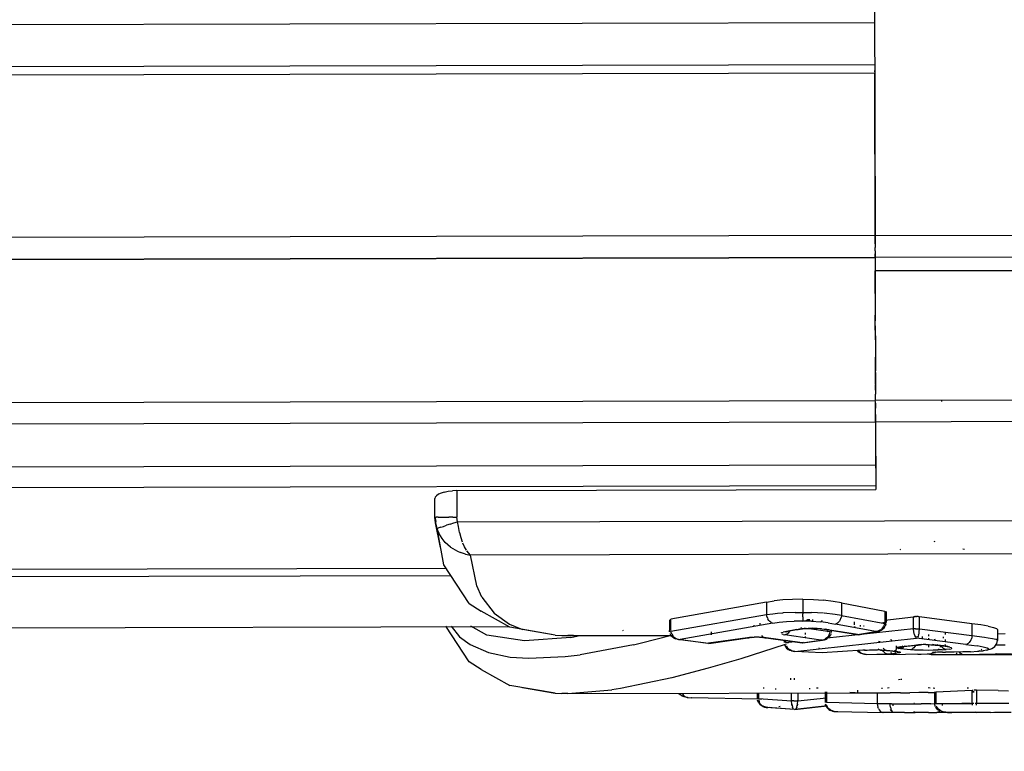
# Model space of a CAD drawing. Units: inches. Extents: x -99.3 to -45.6, y 1721.7 to 1745.1.
# Drawn here: x -50.4 to -49.6, y 1732.9 to 1733.5 of the extents above; entities that cross this region are included whole.
import ezdxf

# ---------------------------------------------------------------- set-up
doc = ezdxf.new("R2010")
doc.units = ezdxf.units.IN
doc.header["$MEASUREMENT"] = 0
doc.layers.add('72_FRANKEN_PROSERIE_D2_ANY', color=7, linetype='Continuous')

# ---------------------------------------------------------------- blocks, each defined once
blk = doc.blocks.new('19752d4f-d70c-4b2b-89dd-a1a4d59dc022')
at = {"color": 18, "true_color": 0x000000}
for p, q in [((25.49603, 15.56548), (25.60559, -30.22132)), ((25.514, 15.56552), (25.62356, -30.22127)), ((25.66059, -30.22118), (25.55104, 15.56561)), ((25.56972, 15.56565), (25.67927, -30.22114)), ((25.69343, 15.56595), (25.80298, -30.22084)), ((25.80301, -30.22084), (25.69345, 15.56595)), ((25.8221, -30.2208), (25.71254, 15.566)), ((25.52752, -29.85399), (25.41973, 15.19779)), ((25.96248, -30.22046), (25.88467, 2.29953)), ((25.96979, -30.22045), (25.89198, 2.29955)), ((25.95158, -7.32696), (26.00636, -30.22036)), ((25.55967, -29.84625), (25.56446, -29.8433)), ((25.56707, -29.84212), (25.56446, -29.8433)), ((25.56836, -29.84164), (25.56707, -29.84212)), ((25.57321, -29.84039), (25.56836, -29.84164)), ((25.56836, -29.84164), (25.56856, -29.84225)), ((25.56896, -29.84345), (25.56856, -29.84225)), ((25.56954, -29.84521), (25.56896, -29.84345)), ((25.5782, -29.83997), (25.57321, -29.84039)), ((25.5782, -29.83997), (25.57458, -29.84067)), ((25.5782, -29.83997), (25.59419, -29.83993)), ((25.5782, -29.84024), (25.57821, -29.84122)), ((25.57821, -29.84297), (25.57821, -29.84122)), ((25.57821, -29.84297), (25.57822, -29.84546)), ((25.59556, -29.84027), (25.5943, -29.83993)), ((25.59556, -29.84027), (25.59682, -29.84131)), ((25.59802, -29.84304), (25.59682, -29.84131)), ((25.59906, -29.84533), (25.59802, -29.84304)), ((25.55227, -29.85362), (25.55643, -29.84896)), ((25.55643, -29.84896), (25.55967, -29.84625)), ((25.56954, -29.84521), (25.57028, -29.84747)), ((25.57028, -29.84747), (25.57116, -29.85014)), ((25.57215, -29.85313), (25.57116, -29.85014)), ((25.57215, -29.85313), (25.57321, -29.85635)), ((25.57822, -29.84546), (25.57823, -29.84849)), ((25.57823, -29.84849), (25.57824, -29.85198)), ((25.57825, -29.85545), (25.57824, -29.85198)), ((25.59993, -29.84815), (25.59906, -29.84533)), ((25.59993, -29.84815), (25.60062, -29.85151)), ((25.60062, -29.85151), (25.60105, -29.85522)), ((25.47471, -29.86124), (25.46797, -29.87051)), ((25.48388, -29.85418), (25.47471, -29.86124)), ((25.54872, -29.85943), (25.54759, -29.86201)), ((25.55227, -29.85362), (25.54872, -29.85943)), ((25.56041, -29.86262), (25.56467, -29.86145)), ((25.56496, -29.86138), (25.57007, -29.86032)), ((25.57007, -29.86032), (25.5743, -29.85968)), ((25.57321, -29.85635), (25.5743, -29.85968)), ((25.5743, -29.85968), (25.57626, -29.85921)), ((25.5743, -29.85968), (25.57617, -30.6411)), ((25.57626, -29.85921), (25.57826, -29.85905)), ((25.57825, -29.85545), (25.57826, -29.85905)), ((25.6012, -29.85899), (25.57826, -29.85905)), ((25.6012, -29.85899), (25.60105, -29.85522)), ((25.6012, -29.85899), (25.60207, -30.22132)), ((25.54618, -29.86636), (25.54537, -29.87081)), ((25.54537, -29.87081), (25.549, -29.86769)), ((25.54618, -29.86636), (25.54759, -29.86201)), ((25.54975, -29.86722), (25.55253, -29.86569)), ((25.55253, -29.86569), (25.55576, -29.86426)), ((25.55649, -29.86397), (25.56041, -29.86262)), ((25.46797, -29.87051), (25.46106, -29.88643)), ((25.47611, -29.88497), (25.48392, -29.87096)), ((25.50896, -29.88063), (25.51866, -29.8762)), ((25.51866, -29.8762), (25.54537, -29.87081)), ((25.54722, -30.64117), (25.54537, -29.87081)), ((25.46106, -29.88643), (25.45719, -29.90525)), ((25.47133, -29.91761), (25.47611, -29.88497)), ((25.50896, -29.88063), (25.49514, -29.89132)), ((25.49514, -29.89132), (25.48575, -29.90457)), ((25.45719, -29.90525), (25.45609, -29.92118)), ((25.48575, -29.90457), (25.48101, -29.9159)), ((25.43072, -29.9159), (25.42586, -29.94403)), ((25.45609, -29.92118), (25.45754, -29.95255)), ((25.47417, -29.95766), (25.47133, -29.91761)), ((25.47602, -29.94403), (25.48101, -29.9159)), ((25.42586, -29.94403), (25.42563, -29.94981)), ((25.47602, -29.94403), (25.47576, -29.94981)), ((25.42558, -29.95495), (25.42563, -29.94981)), ((25.42558, -29.95495), (25.42873, -29.99317)), ((25.45754, -29.95255), (25.45913, -29.96562)), ((25.47576, -29.94981), (25.4757, -29.95495)), ((25.47606, -29.95951), (25.4757, -29.95495)), ((25.47417, -29.95766), (25.47572, -29.96544)), ((25.46774, -30.0119), (25.45913, -29.96562)), ((25.42988, -30.00059), (25.42873, -29.99317)), ((25.43915, -30.04504), (25.42988, -30.00059)), ((25.48025, -30.00258), (25.48039, -30.00323)), ((25.46774, -30.0119), (25.46932, -30.01878)), ((25.46932, -30.01878), (25.47591, -30.04357)), ((25.44742, -30.0763), (25.43915, -30.04504)), ((25.47342, -30.04812), (25.47285, -30.04931)), ((25.47378, -30.04689), (25.47305, -30.04812)), ((25.47427, -30.04689), (25.47342, -30.04812)), ((25.47378, -30.04689), (25.47435, -30.04623)), ((25.47444, -30.04669), (25.47539, -30.04579)), ((25.47682, -30.04485), (25.47539, -30.04579)), ((25.47682, -30.04485), (25.47838, -30.04425)), ((25.47838, -30.04425), (25.47942, -30.04406)), ((25.47942, -30.04406), (25.49387, -30.12698)), ((25.48017, -30.04401), (25.48981, -30.04398)), ((25.50472, -30.12695), (25.48981, -30.04398)), ((25.42304, -30.05633), (25.42223, -30.05821)), ((25.42395, -30.05511), (25.42304, -30.05633)), ((25.42312, -30.05622), (25.42358, -30.05507)), ((25.42518, -30.05409), (25.42395, -30.05511)), ((25.47225, -30.05212), (25.46904, -30.07663)), ((25.47229, -30.05075), (25.47225, -30.05212)), ((25.47242, -30.05075), (25.47225, -30.05212)), ((25.4864, -30.13239), (25.47225, -30.05212)), ((25.47229, -30.05075), (25.47245, -30.04997)), ((25.47281, -30.04941), (25.47242, -30.05075)), ((25.42071, -30.12009), (25.42197, -30.06157)), ((25.42207, -30.05891), (25.42197, -30.06157)), ((25.42222, -30.05945), (25.42197, -30.06157)), ((25.42197, -30.06157), (25.42217, -30.06263)), ((25.42223, -30.05821), (25.42207, -30.05891)), ((25.45571, -30.10452), (25.44742, -30.0763)), ((25.47375, -30.11041), (25.46904, -30.07663)), ((25.47629, -30.07931), (25.47891, -30.0793)), ((25.46813, -30.14294), (25.45571, -30.10452)), ((25.47396, -30.1121), (25.47375, -30.11041)), ((25.47375, -30.11041), (25.47375, -30.11154)), ((25.47408, -30.11262), (25.47375, -30.11154)), ((25.47412, -30.11401), (25.47396, -30.1121)), ((25.47412, -30.11401), (25.47423, -30.11621)), ((25.47427, -30.1185), (25.47423, -30.11621)), ((25.48463, -30.11578), (25.48347, -30.11578)), ((25.41358, -30.1267), (25.41391, -30.12528)), ((25.41367, -30.12669), (25.41408, -30.12527)), ((25.41398, -30.12507), (25.4145, -30.12392)), ((25.41408, -30.12527), (25.41446, -30.12447)), ((25.41536, -30.12264), (25.4145, -30.12392)), ((25.41655, -30.12152), (25.41572, -30.12226)), ((25.41655, -30.12152), (25.41805, -30.12064)), ((25.4198, -30.12012), (25.41842, -30.12049)), ((25.42132, -30.12003), (25.41926, -30.14851)), ((25.42086, -30.12005), (25.42113, -30.1227)), ((25.42598, -30.12002), (25.42132, -30.12003)), ((25.4301, -30.12494), (25.43016, -30.12405)), ((25.47411, -30.12439), (25.47378, -30.12547)), ((25.47378, -30.12547), (25.47379, -30.1266)), ((25.47399, -30.12491), (25.47379, -30.1266)), ((25.47399, -30.12491), (25.47414, -30.12298)), ((25.47411, -30.12439), (25.47453, -30.12376)), ((25.47424, -30.12079), (25.47414, -30.12298)), ((25.47424, -30.12079), (25.47427, -30.1185)), ((25.47568, -30.12256), (25.47478, -30.12339)), ((25.4864, -30.12117), (25.48442, -30.12118)), ((25.41183, -30.15122), (25.4135, -30.12815)), ((25.4135, -30.12815), (25.41367, -30.12669)), ((25.41358, -30.1267), (25.4135, -30.12815)), ((25.4135, -30.12815), (25.41366, -30.12967)), ((25.42939, -30.13528), (25.42945, -30.13442)), ((25.46956, -30.15779), (25.47379, -30.1266)), ((25.4867, -30.13143), (25.4864, -30.13239)), ((25.4864, -30.13239), (25.48731, -30.13783)), ((25.48724, -30.13049), (25.4867, -30.13143)), ((25.48724, -30.13049), (25.48798, -30.12961)), ((25.48892, -30.12882), (25.48798, -30.12961)), ((25.48892, -30.12882), (25.49001, -30.12814)), ((25.49122, -30.1276), (25.49001, -30.12814)), ((25.49122, -30.1276), (25.49252, -30.12721)), ((25.49252, -30.12721), (25.49387, -30.12698)), ((25.50472, -30.12695), (25.49387, -30.12698)), ((25.49387, -30.12698), (25.49461, -30.13229)), ((25.49461, -30.13229), (25.49504, -30.13647)), ((25.50472, -30.12695), (25.50584, -30.13342)), ((25.50665, -30.14092), (25.50584, -30.13342)), ((25.41444, -30.13746), (25.41456, -30.13859)), ((25.47173, -30.17389), (25.47634, -30.1427)), ((25.47661, -30.14132), (25.47634, -30.1427)), ((25.47662, -30.14369), (25.47634, -30.1427)), ((25.47661, -30.14132), (25.47692, -30.14028)), ((25.47803, -30.13955), (25.47841, -30.1402)), ((25.47841, -30.1402), (25.47876, -30.14125)), ((25.47907, -30.1427), (25.47876, -30.14125)), ((25.47905, -30.14384), (25.47907, -30.1427)), ((25.48094, -30.15304), (25.47907, -30.1427)), ((25.48731, -30.13783), (25.48795, -30.14411)), ((25.49504, -30.13647), (25.49537, -30.14094)), ((25.49542, -30.14168), (25.49537, -30.14094)), ((25.49577, -30.15178), (25.49542, -30.14168)), ((25.50711, -30.14949), (25.50665, -30.14092)), ((25.41183, -30.15122), (25.41481, -30.17923)), ((25.41219, -30.1502), (25.41281, -30.14972)), ((25.41281, -30.14972), (25.41371, -30.1493)), ((25.415, -30.14892), (25.4138, -30.14926)), ((25.415, -30.14892), (25.41641, -30.14867)), ((25.41926, -30.14851), (25.42605, -30.14849)), ((25.41926, -30.14851), (25.41927, -30.14908)), ((25.41927, -30.14974), (25.41927, -30.14908)), ((25.41927, -30.15046), (25.41927, -30.14974)), ((25.41927, -30.15046), (25.41927, -30.1512)), ((25.41927, -30.1512), (25.41927, -30.15195)), ((25.43731, -30.15119), (25.43899, -30.15118)), ((25.46073, -30.17491), (25.46206, -30.15147)), ((25.46206, -30.15147), (25.46215, -30.15)), ((25.46222, -30.15), (25.46206, -30.15147)), ((25.46206, -30.15147), (25.47359, -30.25664)), ((25.46249, -30.14857), (25.46215, -30.15)), ((25.46222, -30.15), (25.46262, -30.14857)), ((25.46262, -30.14857), (25.46329, -30.14719)), ((25.46427, -30.14588), (25.46329, -30.14719)), ((25.46553, -30.14477), (25.46427, -30.14588)), ((25.46523, -30.14477), (25.46606, -30.14431)), ((25.46677, -30.14405), (25.46553, -30.14477)), ((25.46711, -30.1439), (25.468, -30.1436)), ((25.47037, -30.15158), (25.46948, -30.14337)), ((25.46983, -30.14335), (25.46969, -30.14587)), ((25.47145, -30.14335), (25.46984, -30.14335)), ((25.47662, -30.14369), (25.47714, -30.14464)), ((25.47714, -30.14464), (25.47789, -30.14552)), ((25.47883, -30.14631), (25.47789, -30.14552)), ((25.47994, -30.14699), (25.47883, -30.14631)), ((25.47905, -30.14384), (25.47936, -30.14493)), ((25.48795, -30.14411), (25.48827, -30.15092)), ((25.48832, -30.15794), (25.48827, -30.15092)), ((25.50718, -30.15833), (25.50711, -30.14949)), ((25.41282, -30.15271), (25.4122, -30.15224)), ((25.41372, -30.15314), (25.41282, -30.15271)), ((25.41381, -30.15317), (25.41501, -30.15351)), ((25.41643, -30.15375), (25.41501, -30.15351)), ((25.41927, -30.15195), (25.41928, -30.15266)), ((25.41928, -30.15266), (25.41928, -30.15332)), ((25.41928, -30.1539), (25.41928, -30.15332)), ((25.42607, -30.15389), (25.41928, -30.1539)), ((25.41928, -30.1539), (25.42192, -30.17865)), ((25.46956, -30.15779), (25.47173, -30.17389)), ((25.48094, -30.15304), (25.48091, -30.15419)), ((25.48091, -30.15419), (25.48122, -30.15528)), ((25.48094, -30.15304), (25.48141, -30.15601)), ((25.48177, -30.15937), (25.48141, -30.15601)), ((25.48177, -30.15937), (25.48198, -30.16303)), ((25.48278, -30.15712), (25.48224, -30.15663)), ((25.48809, -30.16592), (25.48832, -30.15794)), ((25.48832, -30.15764), (25.48846, -30.15842)), ((25.49091, -30.15842), (25.48846, -30.15842)), ((25.48846, -30.15842), (25.48892, -30.16035)), ((25.4921, -30.15826), (25.49099, -30.15821)), ((25.4921, -30.15826), (25.49333, -30.15831)), ((25.49333, -30.15831), (25.49457, -30.15834)), ((25.4958, -30.15835), (25.49457, -30.15834)), ((25.4958, -30.15835), (25.49564, -30.16583)), ((25.49577, -30.15178), (25.4958, -30.15835)), ((25.50718, -30.15833), (25.4958, -30.15835)), ((25.50718, -30.15833), (25.50691, -30.16751)), ((25.4296, -30.16456), (25.42952, -30.16379)), ((25.47493, -30.16044), (25.47392, -30.16035)), ((25.4768, -30.16047), (25.47824, -30.16046)), ((25.47895, -30.18192), (25.4819, -30.1617)), ((25.48193, -30.17078), (25.48204, -30.16687)), ((25.48204, -30.16687), (25.48198, -30.16303)), ((25.48809, -30.16592), (25.48754, -30.17346)), ((25.48953, -30.16651), (25.48804, -30.16651)), ((25.48911, -30.1614), (25.48926, -30.1623)), ((25.48948, -30.1644), (25.48926, -30.1623)), ((25.49506, -30.17628), (25.49564, -30.16583)), ((25.50691, -30.16751), (25.50627, -30.17625)), ((25.43032, -30.17148), (25.43018, -30.17013)), ((25.46306, -30.21031), (25.46073, -30.17491)), ((25.46401, -30.17261), (25.46526, -30.17239)), ((25.47178, -30.17527), (25.47173, -30.17389)), ((25.47191, -30.17527), (25.47173, -30.17389)), ((25.47178, -30.17527), (25.47206, -30.17661)), ((25.47191, -30.17527), (25.4723, -30.17661)), ((25.47219, -30.17702), (25.47256, -30.17791)), ((25.47234, -30.1767), (25.47293, -30.17791)), ((25.48167, -30.17443), (25.48128, -30.17773)), ((25.48167, -30.17443), (25.48193, -30.17078)), ((25.48671, -30.18033), (25.48754, -30.17346)), ((25.48831, -30.17528), (25.48846, -30.17457)), ((25.49401, -30.18629), (25.49503, -30.1767)), ((25.50526, -30.18451), (25.50627, -30.17625)), ((25.41014, -30.18524), (25.41003, -30.18678)), ((25.41017, -30.18529), (25.41003, -30.18678)), ((25.41014, -30.18524), (25.41054, -30.18375)), ((25.41017, -30.18529), (25.41058, -30.18385)), ((25.41118, -30.18239), (25.41054, -30.18375)), ((25.41118, -30.18239), (25.41207, -30.18116)), ((25.41333, -30.18003), (25.41225, -30.18097)), ((25.41492, -30.17917), (25.41333, -30.18003)), ((25.41492, -30.17917), (25.41583, -30.17888)), ((25.41674, -30.22272), (25.41775, -30.17866)), ((25.42707, -30.17864), (25.41775, -30.17866)), ((25.47379, -30.17913), (25.47293, -30.17791)), ((25.48154, -30.25392), (25.47339, -30.17922)), ((25.47395, -30.17932), (25.47492, -30.18024)), ((25.47567, -30.18114), (25.47435, -30.18024)), ((25.47633, -30.18114), (25.47492, -30.18024)), ((25.47633, -30.18114), (25.47796, -30.18175)), ((25.48081, -30.1807), (25.47658, -30.20562)), ((25.47796, -30.18175), (25.47895, -30.18192)), ((25.47933, -30.17934), (25.47968, -30.18197)), ((25.48108, -30.17846), (25.48078, -30.17956)), ((25.48078, -30.17956), (25.48081, -30.1807)), ((25.48081, -30.1807), (25.48128, -30.17773)), ((25.48671, -30.18033), (25.48566, -30.18642)), ((25.50399, -30.19178), (25.50526, -30.18451)), ((25.41003, -30.18678), (25.40912, -30.22813)), ((25.41003, -30.18678), (25.41011, -30.18843)), ((25.47923, -30.22108), (25.48566, -30.18642)), ((25.48597, -30.18739), (25.48566, -30.18642)), ((25.48651, -30.18833), (25.48597, -30.18739)), ((25.49316, -30.1918), (25.48632, -30.22908)), ((25.48651, -30.18833), (25.48726, -30.18921)), ((25.48726, -30.18921), (25.4882, -30.19)), ((25.4893, -30.19067), (25.4882, -30.19)), ((25.4893, -30.19067), (25.49052, -30.1912)), ((25.49052, -30.1912), (25.49182, -30.19159)), ((25.49316, -30.1918), (25.49182, -30.19159)), ((25.49316, -30.1918), (25.49401, -30.18629)), ((25.50399, -30.19178), (25.49316, -30.1918)), ((25.50399, -30.19178), (25.49692, -30.22913)), ((25.42669, -30.19883), (25.4266, -30.20359)), ((25.42659, -30.2042), (25.42624, -30.2227)), ((25.42843, -30.20566), (25.42661, -30.20566)), ((25.45957, -30.21169), (25.45995, -30.21024)), ((25.45999, -30.21024), (25.45959, -30.21169)), ((25.45999, -30.21024), (25.46066, -30.20885)), ((25.46066, -30.20885), (25.46162, -30.20755)), ((25.46162, -30.20755), (25.46281, -30.20652)), ((25.46317, -30.21195), (25.46306, -30.21031)), ((25.46314, -30.2114), (25.46306, -30.21031)), ((25.47658, -30.20562), (25.47923, -30.22108)), ((25.48367, -30.2029), (25.48367, -30.20347)), ((25.48368, -30.2083), (25.4848, -30.20829)), ((25.4841, -30.21073), (25.48422, -30.21144)), ((25.48502, -30.2029), (25.4875, -30.20289)), ((25.45921, -30.23644), (25.45946, -30.21318)), ((25.45946, -30.21318), (25.45957, -30.21169)), ((25.45959, -30.21169), (25.45946, -30.21318)), ((25.45946, -30.21318), (25.46002, -30.23149)), ((25.46314, -30.2114), (25.46352, -30.21244)), ((25.46317, -30.21195), (25.46325, -30.2138)), ((25.46325, -30.2138), (25.46332, -30.21605)), ((25.46332, -30.21605), (25.46334, -30.2184)), ((25.46334, -30.2184), (25.46333, -30.22074)), ((25.4091, -30.23242), (25.40912, -30.22813)), ((25.40912, -30.22813), (25.40925, -30.22708)), ((25.40968, -30.22606), (25.40925, -30.22708)), ((25.41038, -30.22512), (25.40968, -30.22606)), ((25.41133, -30.2243), (25.41038, -30.22512)), ((25.41249, -30.22363), (25.41133, -30.2243)), ((25.41249, -30.22363), (25.41381, -30.22313)), ((25.41524, -30.22282), (25.41381, -30.22313)), ((25.41674, -30.22272), (25.41524, -30.22282)), ((25.41673, -30.22814), (25.41674, -30.22272)), ((25.41673, -30.23377), (25.41673, -30.22814)), ((25.42624, -30.2227), (25.41674, -30.22272)), ((25.42624, -30.2227), (25.42624, -30.22793)), ((25.42624, -30.22793), (25.42625, -30.23375)), ((25.42992, -30.22709), (25.42985, -30.22631)), ((25.46231, -30.22771), (25.46136, -30.22853)), ((25.46231, -30.22771), (25.46304, -30.22729)), ((25.4631, -30.2265), (25.46271, -30.23184)), ((25.4631, -30.2265), (25.4632, -30.22485)), ((25.46317, -30.22541), (25.4631, -30.2265)), ((25.46355, -30.22436), (25.46317, -30.22541)), ((25.4632, -30.22485), (25.46328, -30.22299)), ((25.46333, -30.22074), (25.46328, -30.22299)), ((25.46423, -30.2234), (25.46355, -30.22436)), ((25.46479, -30.22792), (25.46409, -30.22854)), ((25.4704, -30.22517), (25.47051, -30.22367)), ((25.4794, -30.22236), (25.47923, -30.22108)), ((25.47923, -30.22108), (25.47925, -30.22236)), ((25.47925, -30.22236), (25.47948, -30.22361)), ((25.47976, -30.22361), (25.4794, -30.22236)), ((25.47948, -30.22361), (25.47966, -30.22424)), ((25.48039, -30.22496), (25.47985, -30.22384)), ((25.48039, -30.22496), (25.48108, -30.22599)), ((25.48052, -30.226), (25.48143, -30.22711)), ((25.48143, -30.22642), (25.48206, -30.22706)), ((25.48143, -30.22711), (25.48223, -30.22777)), ((25.48206, -30.22706), (25.48328, -30.22798)), ((25.48678, -30.22652), (25.48723, -30.22915)), ((25.66059, -30.22118), (25.60207, -30.22132)), ((25.62356, -30.22127), (25.62064, -30.22128)), ((25.66059, -30.22118), (25.62356, -30.22127)), ((25.66384, -30.22118), (25.66059, -30.22118)), ((25.6616, -30.6409), (25.66059, -30.22118)), ((25.66059, -30.22118), (25.66384, -30.22118)), ((25.667, -30.22117), (25.66384, -30.22118)), ((25.66384, -30.22118), (25.667, -30.22117)), ((25.667, -30.22117), (25.66996, -30.22116)), ((25.667, -30.22117), (25.66996, -30.22116)), ((25.66996, -30.22116), (25.67266, -30.22116)), ((25.66996, -30.22116), (25.67266, -30.22116)), ((25.67499, -30.22115), (25.67266, -30.22116)), ((25.67266, -30.22116), (25.67499, -30.22115)), ((25.67691, -30.22115), (25.67499, -30.22115)), ((25.67499, -30.22115), (25.67691, -30.22115)), ((25.67691, -30.22115), (25.67835, -30.22114)), ((25.67691, -30.22115), (25.67835, -30.22114)), ((25.67927, -30.22114), (25.6848, -30.22113)), ((25.67927, -30.22114), (25.68457, -30.22113)), ((25.68028, -30.64085), (25.67927, -30.22114)), ((25.68812, -30.22112), (25.68457, -30.22113)), ((25.69344, -30.22111), (25.6848, -30.22113)), ((25.68812, -30.22112), (25.69279, -30.22111)), ((25.70352, -30.22108), (25.69279, -30.22111)), ((25.69344, -30.22111), (25.70495, -30.22108)), ((25.70352, -30.22108), (25.71658, -30.22105)), ((25.71899, -30.22104), (25.70495, -30.22108)), ((25.73163, -30.22101), (25.71658, -30.22105)), ((25.73514, -30.22101), (25.71899, -30.22104)), ((25.73163, -30.22101), (25.74827, -30.22097)), ((25.73514, -30.22101), (25.75294, -30.22096)), ((25.76606, -30.22093), (25.74827, -30.22097)), ((25.77187, -30.22092), (25.75294, -30.22096)), ((25.78451, -30.22089), (25.76606, -30.22093)), ((25.77187, -30.22092), (25.79136, -30.22087)), ((25.79136, -30.22087), (25.78451, -30.22089)), ((25.80338, -30.22084), (25.79136, -30.22087)), ((25.79237, -30.64058), (25.79136, -30.22087)), ((25.79136, -30.22087), (25.79237, -30.64058)), ((25.80417, -30.71584), (25.80298, -30.22084)), ((25.80401, -30.64056), (25.80301, -30.22084)), ((25.80338, -30.22084), (25.80447, -30.22084)), ((25.80447, -30.22084), (25.80338, -30.22084)), ((25.80623, -30.22084), (25.80447, -30.22084)), ((25.80447, -30.22084), (25.80623, -30.22084)), ((25.80861, -30.22083), (25.80623, -30.22084)), ((25.80861, -30.22083), (25.80623, -30.22084)), ((25.80861, -30.22083), (25.8115, -30.22082)), ((25.80861, -30.22083), (25.8115, -30.22082)), ((25.8148, -30.22082), (25.8115, -30.22082)), ((25.8148, -30.22082), (25.8115, -30.22082)), ((25.8148, -30.22082), (25.81838, -30.22081)), ((25.81838, -30.22081), (25.8148, -30.22082)), ((25.8221, -30.2208), (25.81838, -30.22081)), ((25.81838, -30.22081), (25.8221, -30.2208)), ((26.15406, -30.22), (25.8221, -30.2208)), ((25.8221, -30.2208), (25.96248, -30.22046)), ((25.8221, -30.2208), (25.82311, -30.64051)), ((25.9637, -30.22046), (25.96248, -30.22046)), ((25.9637, -30.22046), (25.96488, -30.22046)), ((25.4091, -30.23721), (25.4091, -30.23242)), ((25.4091, -30.23721), (25.40924, -30.23654)), ((25.40924, -30.23654), (25.40967, -30.2359)), ((25.40967, -30.2359), (25.41037, -30.2353)), ((25.41132, -30.23478), (25.41037, -30.2353)), ((25.41106, -30.23396), (25.41181, -30.2346)), ((25.41247, -30.23435), (25.41132, -30.23478)), ((25.4138, -30.23403), (25.41247, -30.23435)), ((25.4138, -30.23403), (25.41523, -30.23384)), ((25.41589, -30.23626), (25.41488, -30.23604)), ((25.41523, -30.23384), (25.41673, -30.23377)), ((25.41673, -30.23496), (25.41673, -30.23377)), ((25.41673, -30.23496), (25.41674, -30.2419)), ((25.42625, -30.23494), (25.42625, -30.23375)), ((25.42628, -30.24264), (25.42625, -30.23494)), ((25.43041, -30.23292), (25.43029, -30.23148)), ((25.45958, -30.25778), (25.45921, -30.23644)), ((25.4602, -30.23045), (25.46002, -30.23149)), ((25.46002, -30.23149), (25.46023, -30.23593)), ((25.46065, -30.22945), (25.4602, -30.23045)), ((25.46023, -30.23593), (25.46048, -30.23943)), ((25.46036, -30.23501), (25.46113, -30.23465)), ((25.46065, -30.22945), (25.46136, -30.22853)), ((25.46235, -30.23637), (25.46197, -30.23991)), ((25.46271, -30.23184), (25.46235, -30.23637)), ((25.46279, -30.23076), (25.46271, -30.23184)), ((25.46317, -30.22971), (25.46279, -30.23076)), ((25.46385, -30.22875), (25.46317, -30.22971)), ((25.48385, -30.22868), (25.48306, -30.22827)), ((25.48377, -30.22826), (25.48471, -30.22868)), ((25.48632, -30.22908), (25.48471, -30.22868)), ((25.48723, -30.22915), (25.48541, -30.22908)), ((25.49692, -30.22913), (25.48724, -30.22915)), ((25.48917, -30.22915), (25.49199, -30.2539)), ((25.40911, -30.24614), (25.4091, -30.23721)), ((25.41674, -30.2419), (25.41675, -30.25078)), ((25.42628, -30.24264), (25.4263, -30.25076)), ((25.43771, -30.24283), (25.43752, -30.24099)), ((25.43783, -30.24405), (25.43777, -30.2434)), ((25.46131, -30.23829), (25.46037, -30.23786)), ((25.4608, -30.24191), (25.46048, -30.23943)), ((25.46116, -30.24291), (25.4608, -30.24191)), ((25.46156, -30.24222), (25.46116, -30.24291)), ((25.46197, -30.23991), (25.46156, -30.24222)), ((25.46258, -30.23866), (25.46354, -30.23883)), ((25.46448, -30.24277), (25.46376, -30.25148)), ((25.46448, -30.24277), (25.46464, -30.24134)), ((25.46471, -30.24378), (25.46448, -30.24277)), ((25.46481, -30.24029), (25.46464, -30.24134)), ((25.46471, -30.24378), (25.4652, -30.24476)), ((25.46593, -30.24566), (25.4652, -30.24476)), ((25.46543, -30.23963), (25.46564, -30.24028)), ((25.46564, -30.24028), (25.46584, -30.24133)), ((25.46602, -30.24276), (25.46584, -30.24133)), ((25.46602, -30.24276), (25.46752, -30.25653)), ((25.46602, -30.24276), (25.46607, -30.24386)), ((25.46644, -30.24492), (25.46607, -30.24386)), ((25.55064, -30.24223), (25.55026, -30.2428)), ((25.40911, -30.24614), (25.40913, -30.25554)), ((25.41675, -30.25078), (25.41676, -30.25475)), ((25.42633, -30.25876), (25.4263, -30.25076)), ((25.46376, -30.25148), (25.46354, -30.25474)), ((25.46376, -30.25148), (25.46398, -30.2525)), ((25.46398, -30.2525), (25.46446, -30.25348)), ((25.46519, -30.25438), (25.46446, -30.25348)), ((25.46688, -30.24646), (25.46593, -30.24566)), ((25.40914, -30.26135), (25.40913, -30.25554)), ((25.40916, -30.26709), (25.40914, -30.26135)), ((25.40959, -30.25527), (25.40957, -30.25388)), ((25.41676, -30.25475), (25.41678, -30.26078)), ((25.41679, -30.26677), (25.41678, -30.26078)), ((25.41721, -30.25434), (25.41722, -30.25495)), ((25.42634, -30.26675), (25.42633, -30.25876)), ((25.45958, -30.25778), (25.45968, -30.26057)), ((25.45968, -30.26057), (25.46006, -30.26698)), ((25.46338, -30.25841), (25.46328, -30.26241)), ((25.46354, -30.25474), (25.46338, -30.25841)), ((25.46615, -30.25519), (25.46519, -30.25438)), ((25.46728, -30.25586), (25.46615, -30.25519)), ((25.46768, -30.25824), (25.46752, -30.25653)), ((25.46752, -30.25653), (25.46756, -30.25764)), ((25.46756, -30.25764), (25.46792, -30.2587)), ((25.46768, -30.25824), (25.4678, -30.26017)), ((25.46788, -30.26235), (25.4678, -30.26017)), ((25.46812, -30.29921), (25.47359, -30.25664)), ((25.47355, -30.26189), (25.47485, -30.26191)), ((25.47392, -30.25616), (25.47447, -30.2557)), ((25.47465, -30.25768), (25.47444, -30.25572)), ((25.47525, -30.25525), (25.47447, -30.2557)), ((25.47526, -30.25802), (25.47447, -30.25758)), ((25.47632, -30.25482), (25.47525, -30.25525)), ((25.47633, -30.25845), (25.47526, -30.25802)), ((25.48155, -30.25932), (25.47572, -30.30459)), ((25.47632, -30.25482), (25.47752, -30.25447)), ((25.47633, -30.25845), (25.47753, -30.25879)), ((25.47752, -30.25447), (25.47888, -30.25419)), ((25.47753, -30.25879), (25.47889, -30.25906)), ((25.48154, -30.25392), (25.49199, -30.2539)), ((25.48154, -30.2545), (25.48154, -30.25392)), ((25.48154, -30.25516), (25.48154, -30.2545)), ((25.48154, -30.25587), (25.48154, -30.25516)), ((25.48154, -30.25587), (25.48154, -30.25662)), ((25.48154, -30.25662), (25.48155, -30.25737)), ((25.48155, -30.25737), (25.48155, -30.25808)), ((25.48155, -30.25808), (25.48155, -30.25874)), ((25.48155, -30.25874), (25.48155, -30.25932)), ((25.48155, -30.25932), (25.49201, -30.25929)), ((25.48595, -30.30456), (25.49201, -30.25929)), ((25.49207, -30.25446), (25.49199, -30.2539)), ((25.49208, -30.25872), (25.49201, -30.25929)), ((25.49207, -30.25446), (25.49212, -30.25513)), ((25.49208, -30.25872), (25.49213, -30.25806)), ((25.49216, -30.25586), (25.49212, -30.25513)), ((25.49213, -30.25806), (25.49216, -30.25733)), ((25.49216, -30.25586), (25.49217, -30.25659)), ((25.49216, -30.25733), (25.49217, -30.25659)), ((25.40916, -30.26709), (25.40916, -30.26984)), ((25.40916, -30.26984), (25.40917, -30.27238)), ((25.4168, -30.26898), (25.41679, -30.26677)), ((25.4168, -30.26898), (25.41681, -30.27376)), ((25.42634, -30.26675), (25.42635, -30.27032)), ((25.42635, -30.27032), (25.42635, -30.27334)), ((25.43035, -30.26833), (25.43049, -30.26658)), ((25.45926, -30.26925), (25.45954, -30.26704)), ((25.45926, -30.26925), (25.45935, -30.29731)), ((25.45926, -30.26925), (25.4593, -30.29269)), ((25.45954, -30.26704), (25.45983, -30.26615)), ((25.46006, -30.26698), (25.46037, -30.26937)), ((25.46075, -30.26985), (25.46091, -30.27133)), ((25.46109, -30.2715), (25.46098, -30.27047)), ((25.46328, -30.26241), (25.46324, -30.26665)), ((25.46324, -30.26665), (25.46326, -30.27094)), ((25.46679, -30.267), (25.46566, -30.26695)), ((25.46806, -30.26704), (25.46679, -30.267)), ((25.46759, -30.27161), (25.46795, -30.27055)), ((25.46782, -30.26907), (25.46771, -30.27101)), ((25.46789, -30.26689), (25.46782, -30.26907)), ((25.46791, -30.26462), (25.46788, -30.26235)), ((25.46791, -30.26462), (25.46789, -30.26689)), ((25.47208, -30.2676), (25.4734, -30.26737)), ((25.47512, -30.26731), (25.47667, -30.2673)), ((25.40917, -30.27238), (25.40918, -30.27387)), ((25.40918, -30.27387), (25.40933, -30.27489)), ((25.40918, -30.27414), (25.40942, -30.28169)), ((25.40933, -30.27519), (25.40918, -30.27414)), ((25.40933, -30.27489), (25.40975, -30.27586)), ((25.40976, -30.2762), (25.40933, -30.27519)), ((25.41075, -30.27747), (25.40968, -30.28009)), ((25.41046, -30.27677), (25.40975, -30.27586)), ((25.41047, -30.27714), (25.40976, -30.2762)), ((25.41046, -30.27677), (25.41112, -30.27732)), ((25.41047, -30.27714), (25.41113, -30.2777)), ((25.41075, -30.27747), (25.41111, -30.27689)), ((25.41111, -30.27689), (25.41226, -30.27545)), ((25.41282, -30.27493), (25.41226, -30.27545)), ((25.41282, -30.27493), (25.41388, -30.27419)), ((25.41493, -30.2737), (25.41388, -30.27419)), ((25.41533, -30.27899), (25.41683, -30.27908)), ((25.41681, -30.27376), (25.41682, -30.2753)), ((25.42706, -30.27334), (25.41683, -30.27337)), ((25.41683, -30.27337), (25.41693, -30.30477)), ((25.42706, -30.27334), (25.42852, -30.30474)), ((25.43003, -30.2726), (25.43014, -30.27107)), ((25.46135, -30.27276), (25.46091, -30.27133)), ((25.46109, -30.2715), (25.4612, -30.27297)), ((25.46129, -30.27481), (25.4612, -30.27297)), ((25.46135, -30.27695), (25.46129, -30.27481)), ((25.4614, -30.2792), (25.46135, -30.27695)), ((25.4614, -30.2792), (25.46141, -30.28156)), ((25.46416, -30.27616), (25.46307, -30.27527)), ((25.46326, -30.27094), (25.46335, -30.27508)), ((25.46351, -30.27887), (25.46335, -30.27508)), ((25.46351, -30.27887), (25.46373, -30.28218)), ((25.46515, -30.27927), (25.46443, -30.28018)), ((25.4661, -30.27846), (25.46515, -30.27927)), ((25.4661, -30.27846), (25.46696, -30.27795)), ((25.46704, -30.27751), (25.46625, -30.28347)), ((25.46755, -30.27272), (25.46704, -30.27751)), ((25.46704, -30.27751), (25.46708, -30.2764)), ((25.46744, -30.27535), (25.46708, -30.2764)), ((25.4681, -30.27438), (25.46744, -30.27535)), ((25.46771, -30.27101), (25.46755, -30.27272)), ((25.46759, -30.27161), (25.46755, -30.27272)), ((25.47306, -30.27213), (25.47193, -30.27233)), ((25.55746, -30.27156), (25.55712, -30.27238)), ((25.40951, -30.2808), (25.40923, -30.28354)), ((25.40923, -30.28354), (25.40933, -30.28213)), ((25.40923, -30.28354), (25.40923, -30.28711)), ((25.4093, -30.30858), (25.40923, -30.28354)), ((25.40928, -30.31174), (25.40923, -30.28711)), ((25.40966, -30.28075), (25.40933, -30.28213)), ((25.40968, -30.28009), (25.40951, -30.2808)), ((25.46146, -30.28922), (25.46141, -30.28156)), ((25.46373, -30.28218), (25.46395, -30.28116)), ((25.46402, -30.28478), (25.46373, -30.28218)), ((25.46443, -30.28018), (25.46395, -30.28116)), ((25.46402, -30.28478), (25.46436, -30.28648)), ((25.46459, -30.28712), (25.46436, -30.28648)), ((25.46581, -30.28558), (25.46536, -30.28694)), ((25.46581, -30.28558), (25.46625, -30.28347)), ((25.47242, -30.28134), (25.47042, -30.28134)), ((25.47818, -30.28132), (25.47664, -30.28133)), ((25.41689, -30.30323), (25.41688, -30.29586)), ((25.4593, -30.29269), (25.45939, -30.32362)), ((25.45949, -30.29626), (25.45935, -30.29731)), ((25.45949, -30.29626), (25.45992, -30.29524)), ((25.46083, -30.29106), (25.45991, -30.29163)), ((25.45992, -30.29524), (25.46063, -30.29431)), ((25.46063, -30.29431), (25.46154, -30.29352)), ((25.46159, -30.29658), (25.46146, -30.28922)), ((25.41693, -30.30477), (25.41553, -30.30484)), ((25.4169, -30.3062), (25.4169, -30.30482)), ((25.41693, -30.30477), (25.42852, -30.30474)), ((25.42852, -30.30474), (25.42856, -30.30553)), ((25.43061, -30.30048), (25.43041, -30.30167)), ((25.45935, -30.29731), (25.45947, -30.35116)), ((25.45935, -30.29731), (25.46012, -30.33886)), ((25.46181, -30.30338), (25.46159, -30.29658)), ((25.46181, -30.30338), (25.46213, -30.30935)), ((25.46812, -30.29921), (25.46682, -30.30896)), ((25.46812, -30.29921), (25.46837, -30.30021)), ((25.46887, -30.30118), (25.46837, -30.30021)), ((25.46961, -30.30208), (25.46887, -30.30118)), ((25.47055, -30.30287), (25.46961, -30.30208)), ((25.47168, -30.30354), (25.47055, -30.30287)), ((25.47168, -30.30354), (25.47295, -30.30406)), ((25.47431, -30.30442), (25.47295, -30.30406)), ((25.47572, -30.30459), (25.47431, -30.30442)), ((25.47572, -30.30459), (25.47443, -30.31533)), ((25.48595, -30.30456), (25.47572, -30.30459)), ((25.48494, -30.31226), (25.48595, -30.30456)), ((25.55077, -30.29675), (25.55044, -30.29811)), ((25.4093, -30.32076), (25.40928, -30.31174)), ((25.4093, -30.30858), (25.40941, -30.30795)), ((25.4093, -30.30858), (25.40934, -30.32398)), ((25.41555, -30.30848), (25.41694, -30.30848)), ((25.4169, -30.30848), (25.4169, -30.30749)), ((25.42859, -30.30845), (25.41694, -30.30848)), ((25.41697, -30.32428), (25.41694, -30.30848)), ((25.42664, -30.30656), (25.42665, -30.30547)), ((25.42709, -30.30654), (25.42706, -30.30548)), ((25.42821, -30.32717), (25.42859, -30.30845)), ((25.42859, -30.30746), (25.42858, -30.30647)), ((25.42859, -30.30845), (25.42859, -30.30746)), ((25.46213, -30.30935), (25.46255, -30.3142)), ((25.46213, -30.30935), (25.46222, -30.31043)), ((25.46261, -30.31147), (25.46222, -30.31043)), ((25.46328, -30.31241), (25.464, -30.31304)), ((25.46585, -30.31423), (25.46682, -30.30896)), ((25.48388, -30.31859), (25.48494, -30.31226)), ((25.4093, -30.32076), (25.40931, -30.32313)), ((25.46306, -30.31743), (25.46255, -30.3142)), ((25.46306, -30.31743), (25.46348, -30.31868)), ((25.46392, -30.31908), (25.46487, -30.31777)), ((25.46487, -30.31777), (25.46585, -30.31423)), ((25.47392, -30.31862), (25.4732, -30.32246)), ((25.47443, -30.31533), (25.47392, -30.31862)), ((25.48388, -30.31859), (25.48287, -30.32313)), ((25.40934, -30.32398), (25.40936, -30.33838)), ((25.417, -30.33635), (25.41697, -30.32428)), ((25.42821, -30.32717), (25.42797, -30.33632)), ((25.4594, -30.32535), (25.45939, -30.32362)), ((25.45939, -30.32362), (25.45954, -30.32467)), ((25.4594, -30.32733), (25.4594, -30.32535)), ((25.4594, -30.32733), (25.45941, -30.32948)), ((25.45942, -30.33171), (25.45941, -30.32948)), ((25.45998, -30.32568), (25.45954, -30.32467)), ((25.46759, -30.32541), (25.46774, -30.33345)), ((25.47219, -30.32596), (25.47155, -30.32669)), ((25.47219, -30.32596), (25.47249, -30.32519)), ((25.4732, -30.32246), (25.47249, -30.32519)), ((25.47732, -30.32666), (25.47746, -30.33342)), ((25.481, -30.32665), (25.48187, -30.32594)), ((25.48287, -30.32313), (25.48187, -30.32594)), ((25.45942, -30.33171), (25.45942, -30.33394))]:
    blk.add_line(p, q, dxfattribs=at)
for p, q in [((25.37556, 15.24727), (25.4836, -29.90368)), ((25.53375, -29.84993), (25.42597, 15.19375)), ((25.53711, -29.8477), (25.56707, -29.84212)), ((25.55199, -29.84492), (25.57321, -29.84039)), ((25.57321, -29.84039), (25.5782, -29.83997)), ((25.5782, -29.83997), (25.5943, -29.83993)), ((25.45312, -29.86975), (25.48387, -29.84945)), ((25.50355, -29.86975), (25.53711, -29.8477)), ((25.44651, -29.88008), (25.45312, -29.86975)), ((25.50355, -29.86975), (25.49695, -29.88008)), ((25.44651, -29.88008), (25.43261, -29.90493)), ((25.48289, -29.90493), (25.49695, -29.88008)), ((25.42586, -29.94403), (25.43261, -29.90493)), ((25.47602, -29.94403), (25.48289, -29.90493)), ((25.42558, -29.95495), (25.42625, -30.23375)), ((25.4757, -29.95495), (25.47591, -30.0452)), ((25.47253, -30.04939), (25.47297, -30.04805)), ((25.47297, -30.04805), (25.47363, -30.04669)), ((25.47363, -30.04669), (25.47457, -30.0454)), ((25.47587, -30.04423), (25.47457, -30.0454)), ((25.47768, -30.04328), (25.47593, -30.04418)), ((25.47889, -30.04298), (25.48017, -30.04289)), ((25.48942, -30.04287), (25.48017, -30.04289)), ((25.42206, -30.05856), (25.42272, -30.0555)), ((25.42272, -30.0555), (25.42336, -30.05397)), ((25.4234, -30.05388), (25.42465, -30.05205)), ((25.4256, -30.05116), (25.42465, -30.05205)), ((25.46899, -30.07616), (25.47229, -30.05075)), ((25.47229, -30.05075), (25.47243, -30.05001)), ((25.42069, -30.1201), (25.42197, -30.06157)), ((25.42203, -30.05873), (25.42197, -30.06157)), ((25.46899, -30.0771), (25.47408, -30.11262)), ((25.46904, -30.07663), (25.47408, -30.11262)), ((25.46917, -30.07757), (25.46904, -30.07663)), ((25.47375, -30.11154), (25.46904, -30.07663)), ((25.47433, -30.11521), (25.47375, -30.11154)), ((25.47433, -30.11521), (25.47396, -30.1121)), ((25.41386, -30.12525), (25.4135, -30.12815)), ((25.41385, -30.12526), (25.41358, -30.1267)), ((25.41367, -30.12669), (25.41386, -30.12525)), ((25.41436, -30.12381), (25.41385, -30.12526)), ((25.41436, -30.12381), (25.41511, -30.12241)), ((25.41623, -30.12102), (25.41511, -30.12241)), ((25.41777, -30.11983), (25.41623, -30.12102)), ((25.41777, -30.11983), (25.4198, -30.11906)), ((25.42598, -30.11891), (25.42131, -30.11892)), ((25.4695, -30.15731), (25.47411, -30.12439)), ((25.47411, -30.12439), (25.46956, -30.15779)), ((25.46956, -30.15779), (25.47378, -30.12547)), ((25.47378, -30.12547), (25.47434, -30.12179)), ((25.47399, -30.12491), (25.47434, -30.12179)), ((25.41183, -30.15122), (25.41358, -30.1267)), ((25.46856, -30.14234), (25.46647, -30.14308)), ((25.47159, -30.14223), (25.46983, -30.14224)), ((25.4788, -30.14289), (25.47922, -30.14352)), ((25.47905, -30.14384), (25.4788, -30.14289)), ((25.41641, -30.14867), (25.4138, -30.14926)), ((25.41641, -30.14867), (25.41926, -30.14851)), ((25.43736, -30.14797), (25.43899, -30.14797)), ((25.46243, -30.14854), (25.46206, -30.15147)), ((25.46215, -30.15), (25.46243, -30.14854)), ((25.46222, -30.15), (25.46243, -30.14854)), ((25.46243, -30.14854), (25.46294, -30.14708)), ((25.46294, -30.14708), (25.46373, -30.14564)), ((25.46486, -30.14426), (25.46373, -30.14564)), ((25.46647, -30.14308), (25.46486, -30.14426)), ((25.48091, -30.15419), (25.47905, -30.14384)), ((25.4148, -30.17924), (25.41187, -30.15174)), ((25.41381, -30.15317), (25.4122, -30.15224)), ((25.41381, -30.15317), (25.41643, -30.15375)), ((25.41643, -30.15375), (25.41928, -30.1539)), ((25.46951, -30.15826), (25.47178, -30.17527)), ((25.46969, -30.15872), (25.46956, -30.15779)), ((25.48141, -30.15601), (25.48091, -30.15419)), ((25.48122, -30.15528), (25.48189, -30.16059)), ((25.48141, -30.15601), (25.48122, -30.15528)), ((25.48189, -30.16059), (25.48177, -30.15937)), ((25.48198, -30.16303), (25.48191, -30.1668)), ((25.48191, -30.1668), (25.48193, -30.17078)), ((25.47178, -30.17527), (25.47203, -30.17663)), ((25.47248, -30.17798), (25.47203, -30.17663)), ((25.4818, -30.17301), (25.48108, -30.17846)), ((25.4818, -30.17301), (25.48167, -30.17443)), ((25.41041, -30.18381), (25.41003, -30.18678)), ((25.41014, -30.18524), (25.41041, -30.18381)), ((25.41017, -30.18529), (25.41041, -30.18381)), ((25.41068, -30.18305), (25.41093, -30.18235)), ((25.41174, -30.18089), (25.41093, -30.18235)), ((25.41291, -30.1795), (25.41174, -30.18089)), ((25.41457, -30.17832), (25.41291, -30.1795)), ((25.41672, -30.17762), (25.41457, -30.17832)), ((25.42718, -30.17752), (25.41774, -30.17755)), ((25.47248, -30.17798), (25.47316, -30.17934)), ((25.47412, -30.18063), (25.47316, -30.17934)), ((25.47412, -30.18063), (25.47544, -30.1818)), ((25.47728, -30.18273), (25.4755, -30.18185)), ((25.47647, -30.20509), (25.48108, -30.17846)), ((25.48108, -30.17846), (25.47658, -30.20562)), ((25.47658, -30.20562), (25.48078, -30.17956)), ((25.47844, -30.183), (25.47968, -30.18308)), ((25.45984, -30.21021), (25.45946, -30.21318)), ((25.45984, -30.21021), (25.45957, -30.21169)), ((25.45984, -30.21021), (25.45959, -30.21169)), ((25.45984, -30.21021), (25.46036, -30.20874)), ((25.46036, -30.20874), (25.46118, -30.20727)), ((25.46236, -30.20588), (25.46118, -30.20727)), ((25.46305, -30.2054), (25.46236, -30.20588)), ((25.47648, -30.20615), (25.47925, -30.22236)), ((25.46279, -30.23076), (25.46317, -30.22541)), ((25.47966, -30.22424), (25.48042, -30.22613)), ((25.48042, -30.22613), (25.48122, -30.22732)), ((25.48122, -30.22732), (25.48239, -30.22856)), ((25.46235, -30.23637), (25.46279, -30.23076)), ((25.47139, -30.23492), (25.47253, -30.23478)), ((25.48239, -30.22856), (25.48386, -30.22954)), ((25.48569, -30.23014), (25.48386, -30.22954)), ((25.48569, -30.23014), (25.48724, -30.23027)), ((25.49645, -30.23025), (25.48724, -30.23027)), ((25.46244, -30.23733), (25.46156, -30.24222)), ((25.46169, -30.2401), (25.46244, -30.23733)), ((25.46404, -30.23892), (25.46296, -30.23868)), ((25.46684, -30.23911), (25.46425, -30.23894)), ((25.46576, -30.24222), (25.4661, -30.24293)), ((25.4661, -30.24293), (25.46584, -30.24133)), ((25.46584, -30.24133), (25.46607, -30.24386)), ((25.46756, -30.25764), (25.46607, -30.24386)), ((25.46756, -30.25764), (25.46809, -30.26133)), ((25.46809, -30.26133), (25.46768, -30.25824)), ((25.47632, -30.25482), (25.47447, -30.2557)), ((25.47632, -30.25482), (25.47888, -30.25419)), ((25.47888, -30.25419), (25.48154, -30.25392)), ((25.47889, -30.25906), (25.48155, -30.25932)), ((25.45983, -30.26615), (25.45926, -30.26925)), ((25.46037, -30.26937), (25.46091, -30.27133)), ((25.46148, -30.27314), (25.46098, -30.27047)), ((25.46811, -30.26791), (25.46759, -30.27161)), ((25.46811, -30.26791), (25.46771, -30.27101)), ((25.41048, -30.27714), (25.40954, -30.28029)), ((25.41139, -30.27547), (25.41048, -30.27714)), ((25.41291, -30.27375), (25.41139, -30.27547)), ((25.41412, -30.27293), (25.41291, -30.27375)), ((25.41412, -30.27293), (25.41577, -30.27235)), ((25.41577, -30.27235), (25.41683, -30.27225)), ((25.42696, -30.27222), (25.41683, -30.27225)), ((25.46711, -30.27735), (25.4657, -30.27696)), ((25.46676, -30.28035), (25.46708, -30.2764)), ((25.46704, -30.27751), (25.46676, -30.28035)), ((25.46708, -30.2764), (25.46759, -30.27161)), ((25.67941, -30.27837), (25.67829, -30.27838)), ((25.40949, -30.28043), (25.40923, -30.28354)), ((25.40923, -30.28354), (25.40966, -30.28075)), ((25.46585, -30.28415), (25.46676, -30.28035)), ((25.46585, -30.28415), (25.46625, -30.28343)), ((25.46625, -30.28347), (25.46676, -30.28035)), ((25.46707, -30.282), (25.46799, -30.28124)), ((25.47475, -30.27974), (25.47356, -30.27974)), ((25.46213, -30.30935), (25.4628, -30.31461)), ((25.46222, -30.31043), (25.4628, -30.31461)), ((25.46355, -30.32013), (25.46306, -30.31743)), ((25.46424, -30.32145), (25.46355, -30.32013)), ((25.46424, -30.32145), (25.46615, -30.32447)), ((25.46615, -30.32447), (25.46874, -30.32617)), ((25.46874, -30.32617), (25.47155, -30.32669)), ((25.481, -30.32665), (25.47155, -30.32669))]:
    blk.add_line(p, q)
blk = doc.blocks.new('4911e710-1317-49d0-a1b4-2ad79e511c21')
at = {"layer": '72_FRANKEN_PROSERIE_D2_ANY', "rotation": 89.99999999999999}
blk.add_blockref('19752d4f-d70c-4b2b-89dd-a1a4d59dc022', (-79.91282, 1707.51573, 254.47937), dxfattribs=at)

msp = doc.modelspace()

# ---------------------------------------------------------------- block references
msp.add_blockref('4911e710-1317-49d0-a1b4-2ad79e511c21', (0, 0))

doc.saveas('drawing.dxf')
